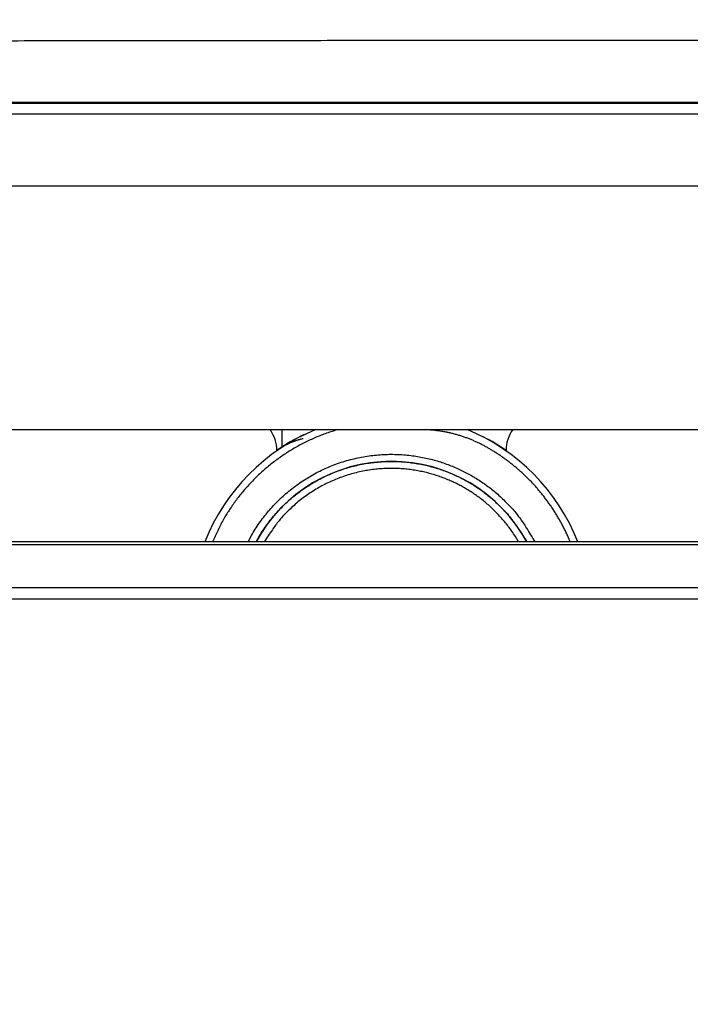
# Model space of a CAD drawing. Extents: x 0 to 420, y 0 to 297.
# Drawn here: x 211 to 216, y 264 to 271 of the extents above; entities that cross this region are included whole.
import ezdxf

# ---------------------------------------------------------------- set-up
doc = ezdxf.new("R2010")
doc.units = 0
doc.header["$MEASUREMENT"] = 0
doc.linetypes.add('HIDDENNEW0', pattern=[4.5, 1.5, -1.5, 1.5])
doc.layers.get('0').update_dxf_attribs({"linetype": 'CONTINUOUS'})
for name, color, linetype in [('226', 7, 'CONTINUOUS'), ('2D_MITAT', 1, 'CONTINUOUS'), ('MUOTOVIIVAT', 40, 'HIDDENNEW0'), ('TANGVIIVATNONDEF', 40, 'HIDDENNEW0')]:
    doc.layers.add(name, color=color, linetype=linetype)
doc.styles.get("Standard").update_dxf_attribs({"font": 'monotxt.shx'})
doc.dimstyles.new('DSTYLE23', dxfattribs={"dimtxt": 18.181818, "dimasz": 2.4, "dimexe": 1.8, "dimexo": 0.6, "dimgap": 1.8, "dimtad": 1, "dimdec": 0, "dimlfac": 9.090909, "dimzin": 3, "dimtxsty": 'STANDARD', "dimcen": 0.09, "dimazin": 3, "dimtp": 1, "dimtm": 1, "dimtfac": 1, "dimtdec": 4, "dimtofl": 0, "dimtmove": 0, "dimatfit": 3, "dimtolj": 1, "dimtzin": 0})

# ---------------------------------------------------------------- blocks, each defined once
blk = doc.blocks.new('_AH1')
at = {"color": 0, "linetype": 'CONTINUOUS'}
for p, q in [((-1, 0.166667), (0, 0)), ((-1, 0.166667), (-1, -0.166667)), ((0, 0), (-1, -0.166667)), ((0, 0), (-1, 0))]:
    blk.add_line(p, q, dxfattribs=at)
blk = doc.blocks.new('*D115')
at = {"layer": '2D_MITAT', "color": 4, "linetype": 'CONTINUOUS'}
for p, q in [((155.21954, 264.19597), (155.21954, 276.68244)), ((229.68954, 264.19597), (229.68954, 276.68244)), ((155.21954, 274.88244), (192.45454, 274.88244)), ((229.68954, 274.88244), (192.45454, 274.88244))]:
    blk.add_line(p, q, dxfattribs=at)
at = {"layer": '2D_MITAT', "color": 4, "xscale": 2.4, "yscale": 2.4, "zscale": 2.4, "rotation": 180}
blk.add_blockref('_AH1', (155.21954, 274.88244), dxfattribs=at)
at = {"layer": '2D_MITAT', "color": 4, "xscale": 2.4, "yscale": 2.4, "zscale": 2.4}
blk.add_blockref('_AH1', (229.68954, 274.88244), dxfattribs=at)
at = {"layer": '2D_MITAT', "color": 4, "linetype": 'CONTINUOUS'}
blk.add_text('677', height=2, rotation=360, dxfattribs=at).set_placement((189.45454, 276.68344))

msp = doc.modelspace()

# ---------------------------------------------------------------- linework, layer by layer
at = {"layer": '226', "color": 213, "linetype": 'CONTINUOUS'}
msp.add_line((230.29454, 266.70826), (154.61454, 266.70826), dxfattribs=at)
at = {"layer": 'MUOTOVIIVAT', "color": 18, "linetype": 'CONTINUOUS'}
for p, q in [((229.12842, 270.51258), (206.81516, 270.51258)), ((206.09198, 268.00916), (217.28811, 268.00916))]:
    msp.add_line(p, q, dxfattribs=at)
at = {"layer": 'MUOTOVIIVAT', "color": 40, "linetype": 'CONTINUOUS'}
for p, q in [((213.33797, 267.87761), (213.33797, 268.00916)), ((213.29677, 267.84653), (213.29677, 267.84845)), ((215.05677, 267.84845), (215.05677, 267.84654))]:
    msp.add_line(p, q, dxfattribs=at)
at = {"layer": 'MUOTOVIIVAT', "color": 213, "linetype": 'CONTINUOUS'}
for p, q in [((230.29454, 267.14728), (154.61454, 267.14728)), ((155.16454, 267.12713), (229.74454, 267.12713)), ((155.16454, 266.79714), (229.74454, 266.79714))]:
    msp.add_line(p, q, dxfattribs=at)
msp.add_lwpolyline([(217.97203, 270.99825, 0.00003818), (217.20698, 270.99819, 0.00003795), (216.44257, 270.99802, 0.00003829), (215.67811, 270.99772, 0.00003908), (214.91363, 270.99731, 0.00003806), (214.15351, 270.99678, 0.00003565), (213.39955, 270.99615, 0.00003935), (212.63598, 270.99538, 0.0000469), (211.85772, 270.99445, 0.00003594), (211.1283, 270.99352, 0.00001279), (210.46999, 270.99261, 0.00005055), (209.63317, 270.9912, 0.00008777), (208.35619, 270.98871, 0.00004369), (206.69096, 270.98525, 0.00002339)], format="xyb", dxfattribs=at)
at = {"layer": 'MUOTOVIIVAT', "color": 30, "linetype": 'CONTINUOUS'}
for points in [[(213.4979, 267.93982), (213.49055, 267.93799, 0.0029429), (213.48325, 267.93608, 0.00295704), (213.47598, 267.93408, 0.00297178), (213.46876, 267.93201, 0.00298651), (213.46158, 267.92985, 0.00300079), (213.45444, 267.92761, 0.00301367), (213.44734, 267.92528, 0.00302625), (213.44028, 267.92288, 0.00303774), (213.43326, 267.92039, 0.00304914), (213.42629, 267.91782, 0.00305967), (213.41936, 267.91517, 0.00306873), (213.41247, 267.91244, 0.00307571), (213.40563, 267.90962, 0.00308596), (213.39883, 267.90673, 0.00309841), (213.39207, 267.90375, 0.00309714), (213.38536, 267.90069, 0.00308354), (213.37869, 267.89755, 0.00311489), (213.37206, 267.89433, 0.00318157), (213.36547, 267.89102, 0.00309442), (213.35895, 267.88765, 0.00289156), (213.3525, 267.88422, 0.00319181), (213.34601, 267.88064, 0.00380373), (213.33942, 267.87689, 0.00288819), (213.33325, 267.87332, 0.00099469), (213.3277, 267.87005, 0.00406808), (213.32068, 267.86567, 0.00698641), (213.31, 267.8587, 0.00340995), (213.29609, 267.84942, 0.00180542)], [(213.13773, 267.14728), (213.16364, 267.19258, -0.01147784), (213.1918, 267.23708, -0.01114898), (213.2223, 267.28075, -0.01103589), (213.25501, 267.32346, -0.01131312), (213.28998, 267.36495, -0.01144469), (213.32705, 267.40511, -0.01150993), (213.36624, 267.44372, -0.01155065), (213.40738, 267.48071, -0.01164036), (213.45042, 267.51584, -0.01168326), (213.49518, 267.54905, -0.01172707), (213.5416, 267.58013, -0.01174489), (213.58944, 267.60907, -0.01176071), (213.63863, 267.63566, -0.0117602), (213.68893, 267.65992, -0.01174233), (213.74021, 267.68167, -0.01172154), (213.79228, 267.70098, -0.01167191), (213.84496, 267.7177, -0.0116319), (213.89805, 267.73192, -0.01155144), (213.9514, 267.74353, -0.01149307), (214.00481, 267.75267, -0.01138401), (214.05811, 267.75924, -0.0113087), (214.11115, 267.76341, -0.01117367), (214.16374, 267.76514, -0.01108326), (214.21577, 267.76459, -0.01092569), (214.26706, 267.76176, -0.01082183), (214.31752, 267.75683, -0.01064448), (214.367, 267.74981, -0.01053035), (214.41543, 267.7409, -0.01033905), (214.46268, 267.73013, -0.01021347), (214.50872, 267.71769, -0.01000562), (214.55342, 267.70363, -0.00988059), (214.5968, 267.68813, -0.0096734), (214.63876, 267.67124, -0.00952556), (214.67927, 267.65316, -0.00931106), (214.71823, 267.63397, -0.00918689), (214.75588, 267.61373, -0.0088341), (214.79244, 267.59234, -0.00900089), (214.82854, 267.56941, -0.00938721), (214.86464, 267.54451, -0.00898974), (214.90046, 267.51793, -0.0085535), (214.9357, 267.48973, -0.00987536), (214.97084, 267.45897, -0.01228804), (215.00596, 267.4252, -0.00902932), (215.03867, 267.39235, -0.00234356), (215.06797, 267.36166, -0.01376314), (215.10287, 267.31804, -0.02439061), (215.15277, 267.2455, -0.01150195), (215.21582, 267.14728, -0.00583159)]]:
    msp.add_lwpolyline(points, format="xyb", dxfattribs=at)
for centre, radius, start, end in [((214.17666, 266.58278), 1.539883, 112.13849, 158.49464), ((214.17666, 266.58278), 1.539883, 21.50216, 67.853414), ((214.17666, 266.58542), 1.539883, 115.74782, 124.86285), ((214.17666, 266.58542), 1.539883, 55.13014, 62.742538), ((214.17668, 266.5835), 1.18241, 28.481992, 151.51384)]:
    msp.add_arc(centre, radius, start, end, dxfattribs=at)
at = {"layer": 'MUOTOVIIVAT', "color": 1, "linetype": 'CONTINUOUS'}
for centre, radius, start, end in [((213.02179, 267.84845), 0.274979, 0.0000804, 35.76273), ((215.33177, 267.84987), 0.27501, 144.48148, 179.99571)]:
    msp.add_arc(centre, radius, start, end, dxfattribs=at)
at = {"layer": 'TANGVIIVATNONDEF', "color": 213, "linetype": 'CONTINUOUS'}
msp.add_line((206.69095, 270.52284), (229.25264, 270.52284), dxfattribs=at)
at = {"layer": 'TANGVIIVATNONDEF', "color": 18, "linetype": 'CONTINUOUS'}
for p, q in [((207.45879, 270.43386), (228.4848, 270.43386)), ((228.4848, 269.87909), (207.45879, 269.87909))]:
    msp.add_line(p, q, dxfattribs=at)
at = {"layer": 'TANGVIIVATNONDEF', "color": 30, "linetype": 'CONTINUOUS'}
for points in [[(213.7655, 268.00916), (213.72221, 267.99595, 0.00766218), (213.67925, 267.98142, 0.00761294), (213.63662, 267.96551, 0.00758721), (213.59439, 267.94828, 0.00763713), (213.55264, 267.9297, 0.00766135), (213.51141, 267.90985, 0.00766534), (213.4708, 267.88869, 0.00766664), (213.43082, 267.8663, 0.0076733), (213.39157, 267.84266, 0.00767459), (213.35307, 267.81786, 0.00766982), (213.31541, 267.79189, 0.00766237), (213.2786, 267.76484, 0.00764556), (213.24273, 267.7367, 0.00763878), (213.2078, 267.70756, 0.00762769), (213.1739, 267.67744, 0.00759482), (213.14102, 267.64642, 0.00752406), (213.10925, 267.61454, 0.00755785), (213.07855, 267.58183, 0.00765221), (213.04898, 267.54829, 0.0074349), (213.02063, 267.51422, 0.00695136), (212.99358, 267.47974, 0.00755477), (212.96743, 267.44408, 0.00881866), (212.94213, 267.40699, 0.00681793), (212.91908, 267.37185, 0.00267056), (212.89885, 267.3398, 0.00923658), (212.87564, 267.298, 0.01565976), (212.84346, 267.23293, 0.00783802), (212.80346, 267.14728, 0.0042389)], [(215.55009, 267.14728), (215.53697, 267.17815, 0.00548223), (215.52325, 267.20857, 0.00558078), (215.5089, 267.23851, 0.00559719), (215.49397, 267.26799, 0.00553145), (215.47847, 267.29696, 0.00549958), (215.46244, 267.32543, 0.00546854), (215.44587, 267.35337, 0.00544558), (215.42881, 267.38078, 0.00540344), (215.41127, 267.40763, 0.00537658), (215.39327, 267.43394, 0.00533408), (215.37484, 267.45968, 0.00530634), (215.356, 267.48485, 0.00526132), (215.33676, 267.50943, 0.0052322), (215.31717, 267.53343, 0.00518541), (215.29722, 267.55684, 0.00515519), (215.27696, 267.57966, 0.00510674), (215.2564, 267.60188, 0.00507551), (215.23556, 267.62351, 0.00502559), (215.21445, 267.64453, 0.00499356), (215.19312, 267.66497, 0.00494254), (215.17157, 267.68479, 0.00490959), (215.14983, 267.70404, 0.00485703), (215.12791, 267.72267, 0.00482417), (215.10584, 267.74073, 0.00477272), (215.08363, 267.75819, 0.00473677), (215.0613, 267.77508, 0.00467743), (215.03887, 267.79139, 0.00465086), (215.01636, 267.80713, 0.00461786), (214.99378, 267.8223, 0.00455481), (214.97116, 267.83692, 0.00442268), (214.94852, 267.85097, 0.00449344), (214.92582, 267.8645, 0.00472167), (214.90295, 267.87751, 0.00524351), (214.87972, 267.89004, 0.0061078), (214.85595, 267.90209, 0.00636052), (214.83167, 267.91364, 0.0062609), (214.8069, 267.92465, 0.00635474), (214.78163, 267.93512, 0.00662555), (214.75581, 267.94501, 0.00647224), (214.72963, 267.9543, 0.00605777), (214.70314, 267.96294, 0.00682023), (214.6757, 267.97098, 0.0083351), (214.64705, 267.97841, 0.00620448), (214.61987, 267.985, 0.00182148), (214.59506, 267.99063, 0.00911144), (214.5622, 267.99615, 0.01582212), (214.51034, 268.00237, 0.00750527), (214.44166, 268.00916, 0.00386602)], [(213.07579, 267.14728), (213.10218, 267.19602, -0.0116853), (213.13104, 267.24397, -0.01132583), (213.16245, 267.29112, -0.01120482), (213.19629, 267.3373, -0.01150538), (213.23263, 267.38223, -0.01164787), (213.27129, 267.42578, -0.01172092), (213.31231, 267.46772, -0.01176679), (213.35548, 267.50795, -0.01186676), (213.40079, 267.54621, -0.01191516), (213.44802, 267.58243, -0.01196655), (213.4971, 267.61637, -0.01198844), (213.5478, 267.648, -0.01201013), (213.60001, 267.6771, -0.01201254), (213.65348, 267.70367, -0.01199833), (213.70808, 267.72753, -0.01197913), (213.76357, 267.74873, -0.01193094), (213.81977, 267.76711, -0.0118912), (213.87646, 267.78276, -0.01180996), (213.93345, 267.79557, -0.01175058), (213.99054, 267.80566, -0.01163866), (214.04754, 267.81296, -0.01156112), (214.10425, 267.81763, -0.01142131), (214.1605, 267.81962, -0.01132765), (214.21613, 267.81913, -0.01116385), (214.27097, 267.81614, -0.0110556), (214.3249, 267.81086, -0.01087012), (214.37776, 267.8033, -0.01075169), (214.42947, 267.79368, -0.0105532), (214.47989, 267.78203, -0.01042001), (214.52897, 267.76858, -0.01019818), (214.57659, 267.75337, -0.0100742), (214.62276, 267.7366, -0.00987053), (214.66738, 267.71833, -0.00969586), (214.71039, 267.6988, -0.00943995), (214.75167, 267.67809, -0.00936545), (214.79162, 267.65621, -0.00904114), (214.8306, 267.63294, -0.0091676), (214.86916, 267.60793, -0.00961914), (214.90769, 267.58076, -0.00926154), (214.94586, 267.55176, -0.00879074), (214.98336, 267.52096, -0.01013627), (215.02069, 267.48737, -0.01262498), (215.05793, 267.45048, -0.00928418), (215.09255, 267.41459, -0.00241837), (215.12354, 267.38106, -0.01414073), (215.1602, 267.33345, -0.02506424), (215.21224, 267.25435, -0.01182431), (215.27776, 267.14728, -0.00599416)], [(215.15346, 267.14728), (215.12836, 267.18862, 0.00999033), (215.10199, 267.22835, 0.01048393), (215.07426, 267.2664, 0.01056408), (215.04539, 267.30281, 0.01023363), (215.01549, 267.33746, 0.01007941), (214.98472, 267.37039, 0.00992785), (214.95315, 267.40154, 0.00980773), (214.92096, 267.43097, 0.0095844), (214.88824, 267.45862, 0.00947858), (214.85508, 267.48459, 0.00931958), (214.82157, 267.50885, 0.00911792), (214.78793, 267.53144, 0.00879267), (214.75426, 267.55232, 0.00888262), (214.72005, 267.57192, 0.0087983), (214.68469, 267.59054, 0.00870033), (214.64806, 267.60822, 0.00900234), (214.61005, 267.62485, 0.00914133), (214.57076, 267.64037, 0.00933812), (214.53017, 267.65461, 0.00946873), (214.48837, 267.66753, 0.00967177), (214.44536, 267.67896, 0.0097947), (214.40126, 267.68887, 0.00999011), (214.35609, 267.69707, 0.01010852), (214.30997, 267.70354, 0.01029153), (214.26296, 267.70812, 0.01040089), (214.21519, 267.71078, 0.01056991), (214.16675, 267.71137, 0.01066901), (214.11779, 267.70989, 0.01081948), (214.06842, 267.7062, 0.01090691), (214.01879, 267.70032, 0.01103818), (213.96904, 267.69211, 0.01110909), (213.91933, 267.68165, 0.01120991), (213.86982, 267.66883, 0.011274), (213.82066, 267.65372, 0.0113711), (213.77202, 267.63626, 0.0113866), (213.72405, 267.61656, 0.01137619), (213.67695, 267.59459, 0.01148445), (213.6308, 267.57044, 0.01171201), (213.58578, 267.54406, 0.01142193), (213.54213, 267.51587, 0.01073684), (213.50009, 267.48595, 0.01170435), (213.45914, 267.45358, 0.01371089), (213.41927, 267.4185, 0.0106308), (213.38279, 267.38448, 0.00422166), (213.35065, 267.35283, 0.01440571), (213.31384, 267.30963, 0.02446338), (213.26306, 267.24012, 0.01227741), (213.20008, 267.14728, 0.00661773)]]:
    msp.add_lwpolyline(points, format="xyb", dxfattribs=at)

# ---------------------------------------------------------------- dimensions: what is measured, and where the dimension line sits
at = {"layer": '2D_MITAT', "color": 4, "linetype": 'CONTINUOUS'}
dim = msp.add_linear_dim(base=(155.21954, 274.88244), p1=(229.68954, 263.59597), p2=(155.21954, 263.59597), dimstyle='DSTYLE23', override={"dimblk": '_AH1', "dimsah": 0}, dxfattribs=at)
dim.commit()
dim.dimension.update_dxf_attribs({"geometry": '*D115', "text_midpoint": (192.45454, 277.68344), "dimtype": 128})

doc.saveas('drawing.dxf')
